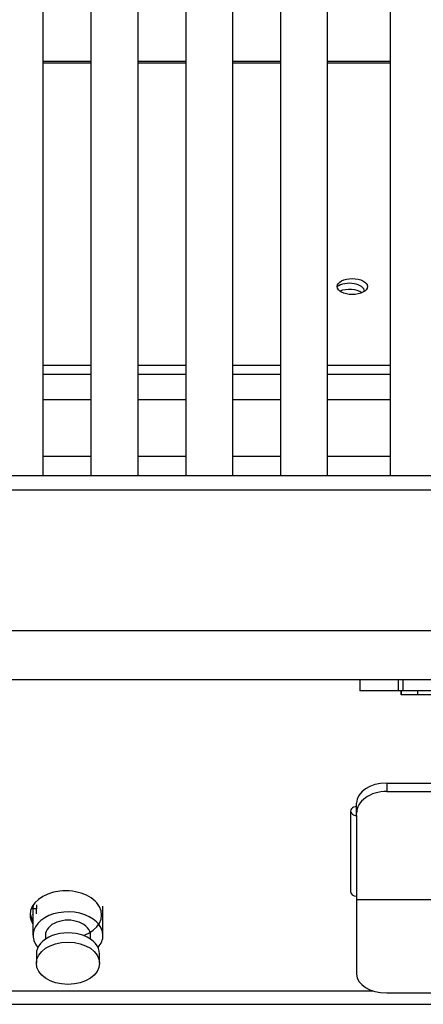
# Model space of a CAD drawing. Units: inches. Extents: x 0.2 to 10.8, y 0.2 to 8.2.
# Drawn here: x 2.1 to 2.4, y 5.1 to 5.7 of the extents above; entities that cross this region are included whole.
import ezdxf

# ---------------------------------------------------------------- set-up
doc = ezdxf.new("R2010")
doc.units = ezdxf.units.IN
doc.header["$MEASUREMENT"] = 0
doc.layers.add('Default', color=7, linetype='Continuous')
doc.layers.add('DV1_Default', color=7, linetype='Continuous')

# ---------------------------------------------------------------- blocks, each defined once
blk = doc.blocks.new('SE')
at = {"layer": 'DV1_Default', "color": 7, "linetype": 'Continuous'}
for p, q in [((2.1585, 5.42574), (2.1585, 6.07551)), ((2.19017, 6.07551), (2.19017, 5.42574)), ((2.22142, 5.42574), (2.22142, 6.07551)), ((2.25309, 6.07551), (2.25309, 5.42574)), ((2.28434, 5.42574), (2.28434, 6.07551)), ((2.31594, 6.07551), (2.31594, 5.42574)), ((2.34719, 5.42574), (2.34719, 6.07551)), ((2.38889, 6.07551), (2.38889, 5.42574)), ((2.19017, 5.70112), (2.1585, 5.70112)), ((2.19017, 5.69996), (2.1585, 5.69996)), ((2.25309, 5.70112), (2.22142, 5.70112)), ((2.25309, 5.69996), (2.22142, 5.69996)), ((2.31594, 5.70112), (2.28434, 5.70112)), ((2.31594, 5.69996), (2.28434, 5.69996)), ((2.38889, 5.70112), (2.34719, 5.70112)), ((2.38889, 5.69996), (2.34719, 5.69996)), ((2.19017, 5.49911), (2.1585, 5.49911)), ((2.25309, 5.49911), (2.22142, 5.49911)), ((2.31594, 5.49911), (2.28434, 5.49911)), ((2.38889, 5.49911), (2.34719, 5.49911)), ((2.19017, 5.49316), (2.1585, 5.49316)), ((2.25309, 5.49316), (2.22142, 5.49316)), ((2.31594, 5.49316), (2.28434, 5.49316)), ((2.38889, 5.49316), (2.34719, 5.49316)), ((2.19017, 5.47633), (2.1585, 5.47633)), ((2.25309, 5.47633), (2.22142, 5.47633)), ((2.31594, 5.47633), (2.28434, 5.47633)), ((2.38889, 5.47633), (2.34719, 5.47633)), ((2.1585, 5.43883), (2.19017, 5.43883)), ((2.22142, 5.43883), (2.25309, 5.43883)), ((2.28434, 5.43883), (2.31594, 5.43883)), ((2.34719, 5.43883), (2.38889, 5.43883)), ((3.70596, 5.42574), (1.34396, 5.42574)), ((3.81968, 5.41628), (1.23024, 5.41628)), ((3.82016, 5.3229), (1.22976, 5.3229)), ((3.82016, 5.2904), (1.22976, 5.2904)), ((2.36862, 5.2904), (2.36862, 5.2829)), ((2.36871, 5.2904), (2.36871, 5.2829)), ((2.39439, 5.2829), (2.39439, 5.2904)), ((2.3973, 5.2904), (2.3973, 5.2829)), ((2.36862, 5.2829), (2.36871, 5.2829)), ((2.39439, 5.2829), (2.36871, 5.2829)), ((2.3973, 5.2829), (2.39439, 5.2829)), ((2.39616, 5.2804), (2.39616, 5.2829)), ((2.39625, 5.2804), (2.39616, 5.2804)), ((2.39625, 5.2804), (2.39625, 5.2829)), ((2.4072, 5.2804), (2.39625, 5.2804)), ((2.70394, 5.2829), (2.3973, 5.2829)), ((2.4072, 5.2804), (2.4072, 5.2829)), ((2.4406, 5.2804), (2.4072, 5.2804)), ((2.38651, 5.22172), (2.67151, 5.22172)), ((2.38651, 5.22172), (2.38651, 5.21615)), ((2.38651, 5.21615), (2.67151, 5.21615)), ((2.36651, 5.20611), (2.36651, 5.20834)), ((2.36251, 5.20313), (2.36251, 5.1496)), ((2.36651, 5.2018), (2.36651, 5.20611)), ((2.36651, 5.20016), (2.36651, 5.2018)), ((2.36651, 5.20016), (2.36651, 5.17751)), ((2.36651, 5.17751), (2.36651, 5.1444)), ((2.36651, 5.1444), (2.36651, 5.09474)), ((2.36651, 5.1444), (2.45157, 5.1444)), ((2.15411, 5.13816), (2.15134, 5.13816)), ((2.15166, 5.13956), (2.15166, 5.12058)), ((2.15411, 5.14083), (2.15411, 5.13816)), ((2.15411, 5.13481), (2.15411, 5.13816)), ((2.19816, 5.12058), (2.19816, 5.13988)), ((2.15134, 5.13481), (2.15166, 5.13481)), ((2.15991, 5.12058), (2.15991, 5.11801)), ((2.18991, 5.11801), (2.18991, 5.12058)), ((2.15391, 5.10817), (2.15391, 5.102)), ((2.19591, 5.102), (2.19591, 5.10817)), ((2.07666, 5.0837), (2.37733, 5.0837)), ((2.38651, 5.08232), (2.67151, 5.08232)), ((2.07042, 5.07474), (2.97674, 5.07474))]:
    blk.add_line(p, q, dxfattribs=at)
for centre, major_axis, ratio in [((2.36365, 5.55156), (-0.01, 0), 0.534594), ((2.17491, 5.102), (0.021, 0), 0.669131)]:
    blk.add_ellipse(centre, major_axis=major_axis, ratio=ratio, dxfattribs=at)
for centre, major_axis, ratio, start_param, end_param in [((2.36176, 5.54837), (-0.01, 0), 0.53504, 3.141593, 5.657097), ((2.36176, 5.54431), (-0.01, 0), 0.53504, 3.756875, 5.390188), ((2.38651, 5.20834), (-0.02, 0), 0.669131, 4.712389, 6.283185), ((2.38651, 5.2018), (0.02, 0), 0.717435, 1.570796, 3.141593), ((2.36651, 5.20313), (0.004, 0), 0.743145, 1.570796, 4.712389), ((2.17351, 5.13421), (-0.02375, 0), 0.669131, 2.088444, 6.283185), ((2.36651, 5.1496), (0.004, 0), 0.743145, 3.141593, 4.712389), ((2.17496, 5.13648), (-0.02375, 0), 0.669131, 5.958588, 6.177727), ((2.17351, 5.13644), (-0.02375, 0), 0.669131, 0.070202, 0.402716), ((2.17491, 5.12058), (0.02325, 0), 0.669131, 0, 3.681792), ((2.17351, 5.13421), (-0.02375, 0), 0.669131, 0, 0.402716), ((2.17496, 5.13648), (-0.02375, 0), 0.669131, 0.105459, 0.194974), ((2.17491, 5.12058), (0.015, 0), 0.669131, 0, 3.141593), ((2.17491, 5.10817), (0.021, 0), 0.669131, 0, 3.141593), ((2.17491, 5.12058), (0.02325, 0), 0.669131, 5.742986, 6.283185), ((2.38651, 5.09474), (-0.02, 0), 0.620826, 0, 1.570796)]:
    blk.add_ellipse(centre, major_axis=major_axis, ratio=ratio, start_param=start_param, end_param=end_param, dxfattribs=at)

msp = doc.modelspace()

# ---------------------------------------------------------------- block references
at = {"layer": 'Default'}
msp.add_blockref('SE', (0, 0), dxfattribs=at)

doc.saveas('drawing.dxf')
